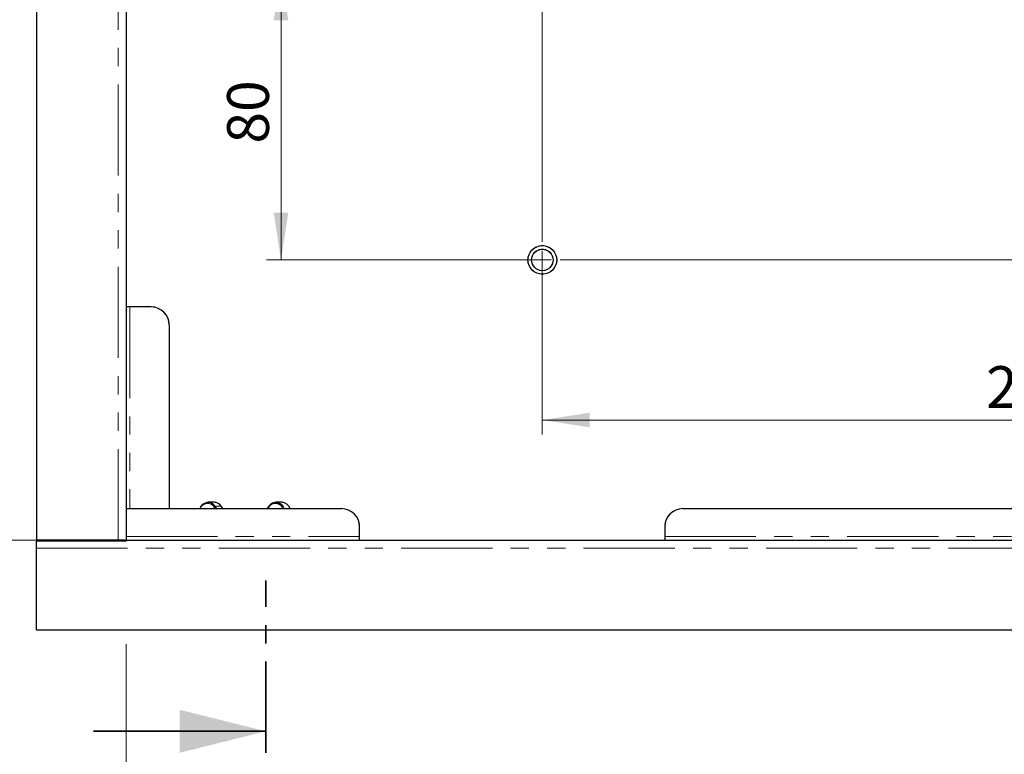
# Model space of a CAD drawing. Units: millimetres. Extents: x 6 to 413, y 7 to 291.
# Drawn here: x 79 to 148, y 104 to 155 of the extents above; entities that cross this region are included whole.
import ezdxf

# ---------------------------------------------------------------- set-up
doc = ezdxf.new("R2010")
doc.units = ezdxf.units.MM
doc.linetypes.add('CENTER', pattern=[10.16, 6.35, -1.27, 1.27, -1.27])
doc.linetypes.add('PHANTOM', pattern=[12.7, 6.35, -1.27, 1.27, -1.27, 1.27, -1.27])
doc.styles.add('SLDTEXTSTYLE0', font='ISOCP3', dxfattribs={"width": 0.96})
doc.dimstyles.new('SLDDIMSTYLE0', dxfattribs={"dimtxt": 2.714532, "dimasz": 3.302, "dimexe": 0, "dimexo": 0.0625, "dimgap": 0.678633, "dimtad": 1, "dimdec": 1, "dimlfac": 4, "dimrnd": 1e-09, "dimzin": 12, "dimdsep": 46, "dimtxsty": 'SLDTEXTSTYLE0', "dimsah": 1, "dimcen": 0.09, "dimadec": 0, "dimazin": 3, "dimtfac": 1, "dimtdec": 1, "dimtofl": 0, "dimtmove": 0, "dimatfit": 3, "dimfxl": 1, "dimfrac": 2, "dimtolj": 1, "dimtzin": 12, "dimarcsym": 0})

# ---------------------------------------------------------------- blocks, each defined once
blk = doc.blocks.new('_D')
at = {"color": 7, "linetype": 'Continuous', "lineweight": 0}
for p, q in [((85.71, 247.257), (67.686, 247.257)), ((68.686, 247.257), (68.686, 118.757)), ((85.71, 118.757), (67.686, 118.757))]:
    blk.add_line(p, q, dxfattribs=at)
at = {"color": 7, "linetype": 'Continuous', "lineweight": 18}
for points in [[(68.686, 247.257), (68.178, 243.955), (69.194, 243.955)], [(68.686, 118.757), (69.194, 122.059), (68.178, 122.059)]]:
    blk.add_solid(points, dxfattribs=at)
at = {"color": 7, "linetype": 'Continuous', "lineweight": 18, "insert": (64.934, 180.299), "char_height": 2.9104, "attachment_point": 1, "rotation": 90, "style": 'SLDTEXTSTYLE0'}
blk.add_mtext('514', dxfattribs=at)
blk = doc.blocks.new('_D_1')
at = {"color": 7, "linetype": 'Continuous', "lineweight": 0}
for p, q in [((86.71, 111.507), (86.71, 98.903)), ((215.21, 111.507), (215.21, 98.903)), ((86.71, 99.903), (215.21, 99.903))]:
    blk.add_line(p, q, dxfattribs=at)
at = {"color": 7, "linetype": 'Continuous', "lineweight": 18}
for points in [[(86.71, 99.903), (90.012, 99.395), (90.012, 100.411)], [(215.21, 99.903), (211.908, 100.411), (211.908, 99.395)]]:
    blk.add_solid(points, dxfattribs=at)
at = {"color": 7, "linetype": 'Continuous', "lineweight": 18, "insert": (148.252, 103.654), "char_height": 2.9104, "attachment_point": 1, "style": 'SLDTEXTSTYLE0'}
blk.add_mtext('514', dxfattribs=at)
blk = doc.blocks.new('_D_5')
at = {"color": 7, "linetype": 'Continuous', "lineweight": 0}
for p, q in [((116.06, 158.282), (96.491, 158.282)), ((97.491, 158.282), (97.491, 138.282)), ((116.06, 138.282), (96.491, 138.282))]:
    blk.add_line(p, q, dxfattribs=at)
at = {"color": 7, "linetype": 'Continuous', "lineweight": 18}
for points in [[(97.491, 158.282), (96.983, 154.98), (97.999, 154.98)], [(97.491, 138.282), (97.999, 141.584), (96.983, 141.584)]]:
    blk.add_solid(points, dxfattribs=at)
at = {"color": 7, "linetype": 'Continuous', "lineweight": 18, "insert": (93.739, 146.385), "char_height": 2.9104, "attachment_point": 1, "rotation": 90, "style": 'SLDTEXTSTYLE0'}
blk.add_mtext('80', dxfattribs=at)
blk = doc.blocks.new('_D_6')
at = {"color": 7, "linetype": 'Continuous', "lineweight": 0}
for p, q in [((115.685, 138.657), (115.685, 126.13)), ((186.285, 138.657), (186.285, 126.13)), ((115.685, 127.13), (186.285, 127.13))]:
    blk.add_line(p, q, dxfattribs=at)
at = {"color": 7, "linetype": 'Continuous', "lineweight": 18}
for points in [[(115.685, 127.13), (118.987, 126.622), (118.987, 127.638)], [(186.285, 127.13), (182.983, 127.638), (182.983, 126.622)]]:
    blk.add_solid(points, dxfattribs=at)
at = {"color": 7, "linetype": 'Continuous', "lineweight": 18, "insert": (146.582, 130.881), "char_height": 2.9104, "attachment_point": 1, "style": 'SLDTEXTSTYLE0'}
blk.add_mtext('282,4', dxfattribs=at)
blk = doc.blocks.new('SW_CENTERMARKSYMBOL_3')
at = {"color": 0, "linetype": 'Continuous', "lineweight": 18}
for p, q in [((0, -18.75), (0, -1.25)), ((0, -20), (0, -19.375)), ((-1.25, -20), (-1.375, -20)), ((0, -20), (-0.625, -20)), ((0, -20), (0, -20.625)), ((0, -20), (0.625, -20)), ((1.25, -20), (69.35, -20)), ((0, -21.25), (0, -21.375))]:
    blk.add_line(p, q, dxfattribs=at)

msp = doc.modelspace()

# ---------------------------------------------------------------- linework, layer by layer
at = {"color": 7, "linetype": 'Continuous', "lineweight": 25}
for p, q in [((80.46, 247.257), (80.46, 118.757)), ((86.71, 247.257), (86.71, 118.757)), ((86.96, 135.007), (86.71, 135.007)), ((88.46, 135.007), (86.96, 135.007)), ((89.71, 133.757), (89.71, 120.957)), ((92.837, 121.4), (92.418, 121.4)), ((97.553, 121.4), (97.133, 121.4)), ((86.71, 120.957), (86.96, 120.957)), ((86.96, 120.957), (89.71, 120.957)), ((86.96, 120.957), (101.71, 120.957)), ((93.444, 120.957), (93.325, 121.127)), ((96.645, 121.127), (96.527, 120.957)), ((125.46, 120.957), (176.46, 120.957)), ((102.96, 119.007), (102.96, 119.707)), ((124.21, 119.707), (124.21, 119.007)), ((86.16, 118.757), (80.46, 118.757)), ((80.46, 118.757), (80.46, 118.697)), ((80.46, 118.207), (80.46, 118.697)), ((86.71, 118.697), (80.46, 118.697)), ((86.65, 118.757), (86.16, 118.757)), ((86.65, 118.697), (86.65, 118.757)), ((86.71, 118.757), (86.71, 118.697)), ((86.71, 118.757), (215.21, 118.757)), ((102.96, 118.757), (102.96, 119.007)), ((124.21, 119.007), (124.21, 118.757)), ((80.46, 112.507), (80.46, 118.207)), ((80.46, 112.507), (221.46, 112.507))]:
    msp.add_line(p, q, dxfattribs=at)
at = {"color": 7, "linetype": 'PHANTOM', "lineweight": 18}
for p, q in [((80.46, 247.257), (80.46, 118.757)), ((86.16, 118.757), (86.16, 247.257)), ((86.71, 247.257), (86.71, 118.757)), ((86.96, 135.007), (86.71, 135.007)), ((86.96, 135.007), (86.96, 120.957)), ((88.46, 135.007), (86.96, 135.007)), ((89.71, 133.757), (89.71, 120.957)), ((92.837, 121.4), (92.418, 121.4)), ((97.553, 121.4), (97.133, 121.4)), ((86.71, 120.957), (86.96, 120.957)), ((86.96, 120.957), (89.71, 120.957)), ((86.96, 120.957), (101.71, 120.957)), ((92.894, 121.132), (93.313, 121.132)), ((93.444, 120.957), (93.325, 121.127)), ((96.645, 121.127), (96.527, 120.957)), ((125.46, 120.957), (176.46, 120.957)), ((102.96, 119.007), (102.96, 119.707)), ((124.21, 119.707), (124.21, 119.007)), ((86.16, 118.757), (80.46, 118.757)), ((80.46, 118.757), (80.46, 118.697)), ((80.46, 118.207), (80.46, 118.697)), ((86.71, 118.697), (80.46, 118.697)), ((86.65, 118.757), (86.16, 118.757)), ((86.65, 118.697), (86.65, 118.757)), ((86.71, 119.007), (102.96, 119.007)), ((86.71, 118.757), (86.71, 118.697)), ((86.71, 118.757), (215.21, 118.757)), ((102.96, 118.757), (102.96, 119.007)), ((124.21, 119.007), (177.71, 119.007)), ((124.21, 119.007), (124.21, 118.757)), ((80.46, 118.207), (221.46, 118.207)), ((80.46, 112.507), (80.46, 118.207)), ((80.46, 112.507), (221.46, 112.507))]:
    msp.add_line(p, q, dxfattribs=at)
at = {"color": 8, "linetype": 'PHANTOM', "lineweight": 18}
for p, q in [((86.16, 118.757), (86.16, 247.257)), ((86.96, 135.007), (86.96, 120.957)), ((92.913, 120.957), (92.819, 121.092)), ((92.913, 120.957), (92.819, 121.092)), ((92.894, 121.132), (93.015, 120.957)), ((92.894, 121.132), (93.313, 121.132)), ((92.894, 121.132), (93.015, 120.957)), ((93.435, 120.957), (93.313, 121.132)), ((93.435, 120.957), (93.313, 121.132)), ((96.661, 121.092), (96.568, 120.957)), ((96.661, 121.092), (96.568, 120.957)), ((86.71, 119.007), (102.96, 119.007)), ((124.21, 119.007), (177.71, 119.007)), ((80.46, 118.207), (221.46, 118.207))]:
    msp.add_line(p, q, dxfattribs=at)
at = {"color": 7, "linetype": 'CENTER', "lineweight": 35}
msp.add_line((96.433, 103.95), (96.433, 115.956), dxfattribs=at)
at = {"color": 7, "linetype": 'Continuous', "lineweight": 35}
msp.add_line((84.433, 105.45), (96.433, 105.45), dxfattribs=at)
at = {"color": 8, "linetype": 'PHANTOM', "lineweight": 18, "flags": 128}
msp.add_lwpolyline([(96.645, 121.127), (96.644, 121.125), (96.644, 121.12), (96.645, 121.114), (96.649, 121.107), (96.654, 121.099), (96.661, 121.092)], dxfattribs=at)
msp.add_lwpolyline([(96.645, 121.127), (96.644, 121.125), (96.644, 121.12), (96.645, 121.114), (96.649, 121.107), (96.654, 121.099), (96.661, 121.092)], dxfattribs=at)
at = {"color": 7, "linetype": 'Continuous', "lineweight": 25}
for radius in [1, 0.75]:
    msp.add_circle((115.685, 138.282), radius, dxfattribs=at)
at = {"color": 7, "linetype": 'PHANTOM', "lineweight": 18}
for radius in [1, 0.75]:
    msp.add_circle((115.685, 138.282), radius, dxfattribs=at)
at = {"color": 7, "linetype": 'Continuous', "lineweight": 25}
for centre, radius, start, end in [((88.46, 133.757), 1.25, 0, 90), ((92.413, 120.803), 0.583, 34.34381, 164.70022), ((92.825, 120.821), 0.579, 32.46271, 88.81135), ((97.138, 120.803), 0.583, 15.29978, 145.65619), ((97.519, 120.772), 0.628, 17.08825, 86.933), ((93.315, 121.119), 0.0129, 39.88721, 97.89581), ((96.655, 121.119), 0.0129, 82.10419, 140.11279), ((101.71, 119.707), 1.25, 0, 90), ((125.46, 119.707), 1.25, 90, 180)]:
    msp.add_arc(centre, radius, start, end, dxfattribs=at)
at = {"color": 7, "linetype": 'PHANTOM', "lineweight": 18}
for centre, radius, start, end in [((88.46, 133.757), 1.25, 0, 90), ((92.413, 120.803), 0.583, 34.34381, 164.70022), ((92.825, 120.821), 0.579, 32.46271, 88.81135), ((97.138, 120.803), 0.583, 15.29978, 145.65619), ((97.519, 120.772), 0.628, 17.08825, 86.933), ((92.915, 121.004), 0.13, 99.23733, 137.3368), ((93.315, 121.119), 0.0129, 39.88721, 97.89581), ((96.655, 121.119), 0.0129, 82.10419, 140.11279), ((101.71, 119.707), 1.25, 0, 90), ((125.46, 119.707), 1.25, 90, 180)]:
    msp.add_arc(centre, radius, start, end, dxfattribs=at)
at = {"color": 8, "linetype": 'PHANTOM', "lineweight": 18}
for centre, radius, start, end in [((92.379, 120.793), 0.532, 34.14479, 162.07259), ((92.379, 120.793), 0.532, 34.14479, 162.07259), ((92.915, 121.004), 0.13, 99.23733, 137.3368), ((97.102, 120.793), 0.532, 17.92741, 145.85521), ((97.102, 120.793), 0.532, 17.92741, 145.85521)]:
    msp.add_arc(centre, radius, start, end, dxfattribs=at)
at = {"color": 7, "linetype": 'Continuous', "lineweight": 35}
msp.add_solid([(96.433, 105.45), (90.433, 106.95), (90.433, 103.95)], dxfattribs=at)

# ---------------------------------------------------------------- block references
at = {"color": 7, "linetype": 'Continuous', "lineweight": 18}
msp.add_blockref('SW_CENTERMARKSYMBOL_3', (115.685, 158.282), dxfattribs=at)

# ---------------------------------------------------------------- dimensions: what is measured, and where the dimension line sits
for base, p1, p2, angle, picture, middle in [((68.686, 118.757), (86.71, 247.257), (86.71, 118.757), 90, '_D', (68.686, 183.007)), ((97.491, 138.282), (117.06, 158.282), (117.06, 138.282), 90, '_D_5', (97.491, 148.282)), ((186.285, 127.13), (115.685, 139.657), (186.285, 139.657), 0, '_D_6', (150.985, 127.13))]:
    dim = msp.add_linear_dim(base=base, p1=p1, p2=p2, angle=angle, dimstyle='SLDDIMSTYLE0', dxfattribs=at)
    dim.commit()
    dim.dimension.update_dxf_attribs({"geometry": picture, "text_midpoint": middle, "dimtype": 160})
dim = msp.add_linear_dim(base=(215.21, 99.903), p1=(86.71, 112.507), p2=(215.21, 112.507), dimstyle='SLDDIMSTYLE0', dxfattribs=at)
dim.commit()
dim.dimension.update_dxf_attribs({"geometry": '_D_1', "text_midpoint": (150.96, 99.903), "dimtype": 160})

doc.saveas('drawing.dxf')
